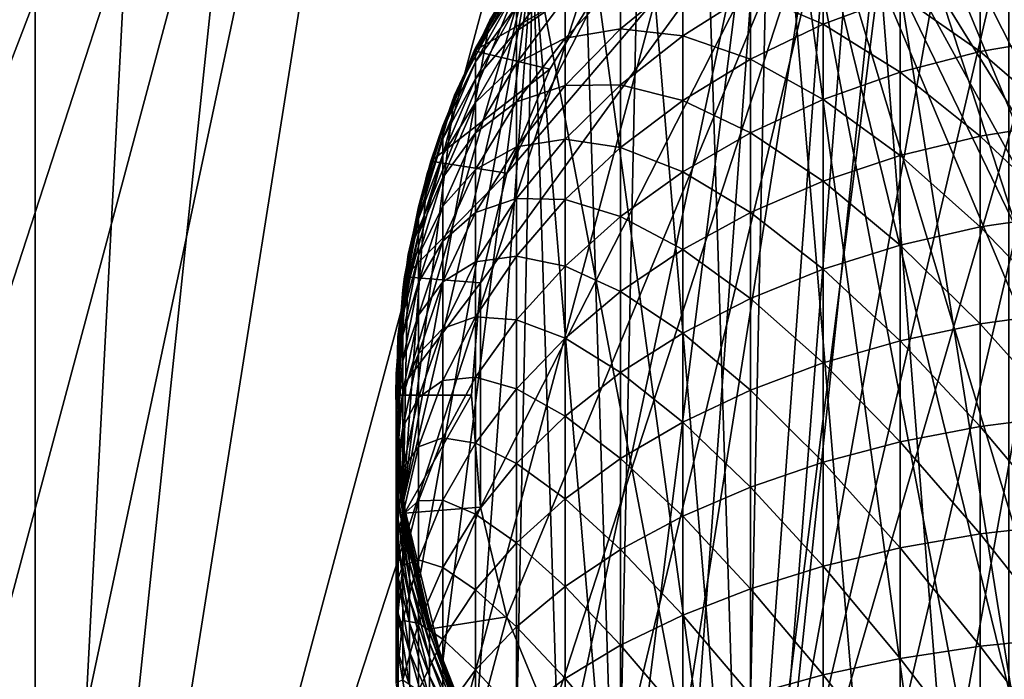
# Model space of a CAD drawing. Extents: x -145 to 245, y -234 to 40.
# Drawn here: x 203 to 217, y -4 to 5 of the extents above; entities that cross this region are included whole.
import ezdxf

# ---------------------------------------------------------------- set-up
doc = ezdxf.new("R2010")
doc.units = 0
doc.header["$MEASUREMENT"] = 0
for name, color, linetype in [('L11', 7, 'Continuous'), ('L12', 7, 'Continuous'), ('L8', 7, 'Continuous')]:
    doc.layers.add(name, color=color, linetype=linetype)

msp = doc.modelspace()

# ---------------------------------------------------------------- linework, layer by layer
at = {"layer": 'L11', "color": 254}
for points in [[(217.3868, 24.86305), (205.3054, -20.22542), (203.2717, -18.57862)], [(217.3868, 24.86305), (203.2717, -18.57862), (214.8022, 24.45369)], [(214.8022, 24.45369, 10), (203.2717, -18.57862, 10), (217.3868, 24.86305, 10)], [(217.3868, 24.86305, 10), (203.2717, -18.57862, 10), (205.3054, -20.22542, 10)], [(207.5, -21.65063), (205.3054, -20.22542), (217.3868, 24.86305)], [(217.3868, 24.86305, 10), (205.3054, -20.22542, 10), (207.5, -21.65063, 10)], [(207.5, -21.65063), (217.3868, 24.86305), (209.8316, -22.83864)], [(209.8316, -22.83864, 10), (217.3868, 24.86305, 10), (207.5, -21.65063, 10)], [(209.8316, -22.83864), (217.3868, 24.86305), (217.3868, -24.86305)], [(212.2746, -23.77641, 10), (217.3868, 24.86305, 10), (209.8316, -22.83864, 10)], [(212.2746, -23.77641, 10), (217.3868, -24.86305, 10), (217.3868, 24.86305, 10)], [(214.8022, 24.45369), (203.2717, -18.57862), (209.8316, 22.83864)], [(214.8022, 24.45369, 10), (209.8316, 22.83864, 10), (203.2717, -18.57862, 10)], [(195.1369, -2.613212), (195.1369, 2.613212), (209.8316, 22.83864)], [(195.1369, -2.613212), (209.8316, 22.83864), (195.5463, -5.197792)], [(197.1614, 10.16842), (209.8316, 22.83864), (195.1369, 2.613212)], [(195.5463, -5.197792), (209.8316, 22.83864), (196.2236, -7.725425)], [(209.8316, 22.83864), (197.1614, -10.16842), (196.2236, -7.725425)], [(209.8316, 22.83864), (198.3494, -12.5), (197.1614, -10.16842)], [(199.7746, -14.69463), (198.3494, -12.5), (209.8316, 22.83864)], [(209.8316, 22.83864), (201.4214, -16.72827), (199.7746, -14.69463)], [(209.8316, 22.83864), (203.2717, -18.57862), (201.4214, -16.72827)], [(203.2717, -18.57862, 10), (209.8316, 22.83864, 10), (207.5, 21.65063, 10)], [(203.2717, -18.57862, 10), (207.5, 21.65063, 10), (205.3054, 20.22542, 10)], [(203.2717, 18.57862, 10), (203.2717, -18.57862, 10), (205.3054, 20.22542, 10)], [(201.4214, 16.72827, 10), (203.2717, -18.57862, 10), (203.2717, 18.57862, 10)], [(201.4214, 16.72827, 10), (198.3494, 12.5, 10), (203.2717, -18.57862, 10)], [(197.1614, 10.16842, 10), (203.2717, -18.57862, 10), (198.3494, 12.5, 10)], [(196.2236, 7.725425, 10), (203.2717, -18.57862, 10), (197.1614, 10.16842, 10)], [(196.2236, 7.725425, 10), (195.1369, 2.613212, 10), (203.2717, -18.57862, 10)], [(195.1369, -2.613212, 10), (203.2717, -18.57862, 10), (195.1369, 2.613212, 10)], [(195.5463, -5.197792, 10), (203.2717, -18.57862, 10), (195.1369, -2.613212, 10)]]:
    msp.add_3dface(points, dxfattribs=at)
at = {"layer": 'L12', "color": 254}
for points in [[(214.5646, -10.1344, 11), (219.64, 11.49436, 11), (213.535, -9.510724, 11)], [(213.535, -9.510724, 11), (219.64, 11.49436, 11), (218.4405, 11.39377, 11)], [(214.5646, -10.1344, 11), (215.6537, -10.64704, 11), (219.64, 11.49436, 11)], [(216.7904, -11.04303, 11), (219.64, 11.49436, 11), (215.6537, -10.64704, 11)], [(217.9623, -11.31803, 11), (219.64, 11.49436, 11), (216.7904, -11.04303, 11)], [(213.535, -9.510724, 11), (218.4405, 11.39377, 11), (217.2581, 11.16834, 11)], [(218.4405, 11.39377, 6), (226.0589, -9.774425, 6), (216.1057, 10.82055, 6)], [(216.1057, 10.82055, 11), (213.535, -9.510724, 11), (217.2581, 11.16834, 11)], [(214.996, 10.35421, 11), (213.535, -9.510724, 11), (216.1057, 10.82055, 11)], [(226.0589, -9.774425, 6), (214.996, 10.35421, 6), (216.1057, 10.82055, 6)], [(214.996, 10.35421, 11), (212.9526, 9.087549, 11), (213.535, -9.510724, 11)], [(213.9411, 9.774425, 6), (214.996, 10.35421, 6), (226.0589, -9.774425, 6)], [(213.9411, 9.774425, 6), (212.5763, -8.782848, 6), (211.6989, -7.958744, 6)], [(212.0413, 8.301108, 6), (213.9411, 9.774425, 6), (211.6989, -7.958744, 6)], [(213.535, -9.510724, 6), (212.5763, -8.782848, 6), (213.9411, 9.774425, 6)], [(215.6537, -10.64704, 6), (213.535, -9.510724, 6), (213.9411, 9.774425, 6)], [(226.0589, -9.774425, 6), (225.004, -10.35421, 6), (213.9411, 9.774425, 6)], [(213.9411, 9.774425, 6), (225.004, -10.35421, 6), (223.8943, -10.82055, 6)], [(213.9411, 9.774425, 6), (223.8943, -10.82055, 6), (222.7419, -11.16834, 6)], [(222.7419, -11.16834, 6), (220.36, -11.49436, 6), (213.9411, 9.774425, 6)], [(213.9411, 9.774425, 6), (220.36, -11.49436, 6), (219.1565, -11.46903, 6)], [(213.9411, 9.774425, 6), (219.1565, -11.46903, 6), (217.9623, -11.31803, 6)], [(215.6537, -10.64704, 6), (213.9411, 9.774425, 6), (216.7904, -11.04303, 6)], [(216.7904, -11.04303, 6), (213.9411, 9.774425, 6), (217.9623, -11.31803, 6)], [(212.9526, 9.087549, 11), (212.0413, 8.301108, 11), (213.535, -9.510724, 11)], [(212.0413, 8.301108, 6), (211.6989, -7.958744, 6), (211.2172, 7.423718, 6)], [(212.0413, 8.301108, 11), (211.2172, 7.423718, 11), (213.535, -9.510724, 11)], [(211.2172, 7.423718, 6), (211.6989, -7.958744, 6), (210.4893, 6.464993, 6)], [(213.535, -9.510724, 11), (211.2172, 7.423718, 11), (210.4893, 6.464993, 11)], [(208.5056, -0.359974, 6), (208.682, 2.037705, 6), (210.4893, 6.464993, 6)], [(208.5056, -0.359974, 6), (210.4893, 6.464993, 6), (208.6062, -1.55949, 6)], [(208.6062, -1.55949, 6), (210.4893, 6.464993, 6), (209.1794, -3.89431, 6)], [(208.8317, -2.741921, 11), (210.4893, 6.464993, 11), (208.6062, -1.55949, 11)], [(208.6062, -1.55949, 11), (210.4893, 6.464993, 11), (209.8656, 5.435436, 11)], [(209.353, 4.346326, 6), (210.4893, 6.464993, 6), (208.682, 2.037705, 6)], [(208.8317, -2.741921, 11), (209.1794, -3.89431, 11), (210.4893, 6.464993, 11)], [(210.4893, 6.464993, 6), (209.6458, -5.004032, 6), (209.1794, -3.89431, 6)], [(210.4893, 6.464993, 11), (209.1794, -3.89431, 11), (209.6458, -5.004032, 11)], [(209.8656, 5.435436, 6), (210.4893, 6.464993, 6), (209.353, 4.346326, 6)], [(210.4893, 6.464993, 6), (210.2256, -6.058929, 6), (209.6458, -5.004032, 6)], [(210.4893, 6.464993, 11), (209.6458, -5.004032, 11), (210.2256, -6.058929, 11)], [(209.8656, 5.435436, 6), (209.8656, 5.435436, 11), (210.4893, 6.464993, 11)], [(209.8656, 5.435436, 6), (210.4893, 6.464993, 11), (210.4893, 6.464993, 6)], [(210.9125, -7.047443, 6), (210.2256, -6.058929, 6), (210.4893, 6.464993, 6)], [(211.6989, -7.958744, 11), (210.4893, 6.464993, 11), (210.2256, -6.058929, 11)], [(210.4893, 6.464993, 6), (211.6989, -7.958744, 6), (210.9125, -7.047443, 6)], [(213.535, -9.510724, 11), (210.4893, 6.464993, 11), (211.6989, -7.958744, 11)], [(208.6062, -1.55949, 11), (209.8656, 5.435436, 11), (209.353, 4.346326, 11)], [(209.353, 4.346326, 6), (209.353, 4.346326, 11), (209.8656, 5.435436, 11)], [(209.353, 4.346326, 6), (209.8656, 5.435436, 11), (209.8656, 5.435436, 6)], [(208.957, 3.209598, 11), (208.6062, -1.55949, 11), (209.353, 4.346326, 11)], [(209.353, 4.346326, 6), (208.682, 2.037705, 6), (208.957, 3.209598, 6)], [(208.957, 3.209598, 6), (208.957, 3.209598, 11), (209.353, 4.346326, 11)], [(208.957, 3.209598, 6), (209.353, 4.346326, 11), (209.353, 4.346326, 6)], [(208.682, 2.037705, 11), (208.6062, -1.55949, 11), (208.957, 3.209598, 11)], [(208.682, 2.037705, 6), (208.682, 2.037705, 11), (208.957, 3.209598, 11)], [(208.682, 2.037705, 6), (208.957, 3.209598, 11), (208.957, 3.209598, 6)], [(208.531, 0.843486, 6), (208.682, 2.037705, 6), (208.5056, -0.359974, 6)], [(208.531, 0.843486, 11), (208.5056, -0.359974, 11), (208.682, 2.037705, 11)], [(208.682, 2.037705, 11), (208.5056, -0.359974, 11), (208.6062, -1.55949, 11)], [(208.531, 0.843486, 6), (208.531, 0.843486, 11), (208.682, 2.037705, 11)], [(208.531, 0.843486, 6), (208.682, 2.037705, 11), (208.682, 2.037705, 6)], [(208.5056, -0.359974, 6), (208.5056, -0.359974, 11), (208.531, 0.843486, 11)], [(208.5056, -0.359974, 6), (208.531, 0.843486, 11), (208.531, 0.843486, 6)], [(208.6062, -1.55949, 6), (208.6062, -1.55949, 11), (208.5056, -0.359974, 11)], [(208.6062, -1.55949, 6), (208.5056, -0.359974, 11), (208.5056, -0.359974, 6)], [(208.8317, -2.741921, 6), (208.8317, -2.741921, 11), (208.6062, -1.55949, 11)], [(208.8317, -2.741921, 6), (208.6062, -1.55949, 11), (208.6062, -1.55949, 6)], [(208.6062, -1.55949, 6), (209.1794, -3.89431, 6), (208.8317, -2.741921, 6)], [(209.1794, -3.89431, 6), (209.1794, -3.89431, 11), (208.8317, -2.741921, 11)], [(209.1794, -3.89431, 6), (208.8317, -2.741921, 11), (208.8317, -2.741921, 6)], [(209.6458, -5.004032, 6), (209.6458, -5.004032, 11), (209.1794, -3.89431, 11)], [(209.6458, -5.004032, 6), (209.1794, -3.89431, 11), (209.1794, -3.89431, 6)]]:
    msp.add_3dface(points, dxfattribs=at)
at = {"layer": 'L8', "color": 254}
for points in [[(224.7215, -9.266468, 8.35), (215.2785, 9.266468, 8.35), (218.3731, 10.27196, 8.35)], [(215.2785, 9.266468, 8.35), (210.109, -3.213777, 8.35), (209.728, -1.626918, 8.35)], [(210.109, 3.213777, 8.35), (215.2785, 9.266468, 8.35), (209.728, 1.626918, 8.35)], [(209.728, 1.626918, 8.35), (215.2785, 9.266468, 8.35), (209.728, -1.626918, 8.35)], [(215.2785, 9.266468, 8.35), (210.7335, -4.721501, 8.35), (210.109, -3.213777, 8.35)], [(210.109, 3.213777, 8.35), (211.5862, 6.112967, 8.35), (215.2785, 9.266468, 8.35)], [(211.5862, -6.112967, 8.35), (210.7335, -4.721501, 8.35), (215.2785, 9.266468, 8.35)], [(213.887, -8.413777, 8.35), (211.5862, -6.112967, 8.35), (215.2785, 9.266468, 8.35)], [(213.887, -8.413777, 8.35), (215.2785, 9.266468, 8.35), (216.7862, -9.890988, 8.35)], [(221.6269, -10.27196, 8.35), (218.3731, -10.27196, 8.35), (215.2785, 9.266468, 8.35)], [(221.6269, -10.27196, 8.35), (215.2785, 9.266468, 8.35), (223.2138, -9.890988, 8.35)], [(223.2138, -9.890988, 8.35), (215.2785, 9.266468, 8.35), (224.7215, -9.266468, 8.35)], [(216.7862, -9.890988, 8.35), (215.2785, 9.266468, 8.35), (218.3731, -10.27196, 8.35)], [(211.5862, 6.112967, 12.35), (209.6389, 4.989663, 12.35), (210.4983, 6.478181, 12.35)], [(209.6389, 4.989663, 12.35), (209.6409, 4.98879, 27.65), (210.4983, 6.478181, 12.35)], [(210.4983, 6.478181, 12.35), (209.6409, 4.98879, 27.65), (209.6579, 5.029034, 27.65)], [(210.4983, 6.478181, 12.35), (209.6579, 5.029034, 27.65), (210.251, 6.099841, 27.65)], [(214.6974, 5.375086, 42.9671), (214.6974, 6.363551, 41.44822), (213.6428, 5.831495, 41.12713)], [(215.8121, 5.789427, 43.25723), (214.6974, 6.363551, 41.44822), (214.6974, 5.375086, 42.9671)], [(218.1708, 5.180254, 45.13682), (218.1708, 6.316322, 43.62616), (216.9743, 6.104362, 43.47774)], [(210.9547, 6.23703, 33.97929), (210.251, 5.632942, 32.22008), (210.251, 5.272028, 33.71066)], [(210.9547, 5.755413, 35.50678), (210.9547, 6.23703, 33.97929), (210.251, 5.272028, 33.71066)], [(210.7335, 4.721501, 12.35), (209.6389, 4.989663, 12.35), (211.5862, 6.112967, 12.35)], [(209.6579, 5.029034, 27.65), (210.251, 6.047803, 29.18276), (210.251, 6.099841, 27.65)], [(209.6579, 5.029034, 27.65), (209.6579, 4.979462, 29.11014), (210.251, 6.047803, 29.18276)], [(210.251, 5.891931, 30.70847), (210.251, 6.047803, 29.18276), (209.6579, 4.979462, 29.11014)], [(210.7335, 4.721501, 8.35), (211.5862, 6.112967, 8.35), (210.109, 3.213777, 8.35)], [(210.7335, 4.721501, 8.35), (210.7335, 4.721501, 12.35), (211.5862, 6.112967, 12.35)], [(210.7335, 4.721501, 8.35), (211.5862, 6.112967, 12.35), (211.5862, 6.112967, 8.35)], [(211.7607, 6.017196, 37.36297), (210.9547, 5.755413, 35.50678), (210.9547, 5.171308, 36.99809)], [(211.7607, 5.306597, 38.86776), (211.7607, 6.017196, 37.36297), (210.9547, 5.171308, 36.99809)], [(212.6602, 6.044958, 39.24759), (211.7607, 6.017196, 37.36297), (211.7607, 5.306597, 38.86776)], [(212.6602, 5.206477, 40.74993), (212.6602, 6.044958, 39.24759), (211.7607, 5.306597, 38.86776)], [(213.6428, 5.831495, 41.12713), (212.6602, 6.044958, 39.24759), (212.6602, 5.206477, 40.74993)], [(216.9743, 4.978848, 44.97437), (216.9743, 6.104362, 43.47774), (215.8121, 5.789427, 43.25723)], [(218.1708, 5.180254, 45.13682), (216.9743, 6.104362, 43.47774), (216.9743, 4.978848, 44.97437)], [(210.251, 5.891931, 30.70847), (209.6579, 4.979462, 29.11014), (209.6579, 4.830976, 30.56355)], [(210.251, 5.632942, 32.22008), (210.251, 5.891931, 30.70847), (209.6579, 4.830976, 30.56355)], [(210.9547, 5.755413, 35.50678), (210.251, 5.272028, 33.71066), (210.251, 4.810852, 35.17332)], [(210.9547, 5.171308, 36.99809), (210.9547, 5.755413, 35.50678), (210.251, 4.810852, 35.17332)], [(213.6428, 4.866033, 42.61066), (213.6428, 5.831495, 41.12713), (212.6602, 5.206477, 40.74993)], [(214.6974, 5.375086, 42.9671), (213.6428, 5.831495, 41.12713), (213.6428, 4.866033, 42.61066)], [(215.8121, 4.679594, 44.733), (215.8121, 5.789427, 43.25723), (214.6974, 5.375086, 42.9671)], [(216.9743, 4.978848, 44.97437), (215.8121, 5.789427, 43.25723), (215.8121, 4.679594, 44.733)], [(210.251, 5.632942, 32.22008), (209.6579, 4.830976, 30.56355), (209.6579, 4.584258, 32.00355)], [(210.251, 5.272028, 33.71066), (210.251, 5.632942, 32.22008), (209.6579, 4.584258, 32.00355)], [(211.7607, 5.306597, 38.86776), (210.9547, 5.171308, 36.99809), (210.9547, 4.487404, 38.44635)], [(211.7607, 4.495577, 40.3209), (211.7607, 5.306597, 38.86776), (210.9547, 4.487404, 38.44635)], [(212.6602, 5.206477, 40.74993), (211.7607, 5.306597, 38.86776), (211.7607, 4.495577, 40.3209)], [(214.6974, 4.285884, 44.41544), (214.6974, 5.375086, 42.9671), (213.6428, 4.866033, 42.61066)], [(215.8121, 4.679594, 44.733), (214.6974, 5.375086, 42.9671), (214.6974, 4.285884, 44.41544)], [(210.251, 5.272028, 33.71066), (209.6579, 4.584258, 32.00355), (209.6579, 4.240444, 33.4235)], [(210.251, 4.810852, 35.17332), (210.251, 5.272028, 33.71066), (209.6579, 4.240444, 33.4235)], [(210.9547, 5.171308, 36.99809), (210.251, 4.810852, 35.17332), (210.251, 4.251537, 36.60134)], [(210.9547, 4.487404, 38.44635), (210.9547, 5.171308, 36.99809), (210.251, 4.251537, 36.60134)], [(212.6602, 4.268036, 42.19193), (212.6602, 5.206477, 40.74993), (211.7607, 4.495577, 40.3209)], [(213.6428, 4.866033, 42.61066), (212.6602, 5.206477, 40.74993), (212.6602, 4.268036, 42.19193)], [(218.1708, 3.944346, 46.56695), (218.1708, 5.180254, 45.13682), (216.9743, 4.978848, 44.97437)], [(209.6409, 4.98879, 27.65), (209.6579, 4.979462, 29.11014), (209.6579, 5.029034, 27.65)], [(210.7335, 4.721501, 12.35), (209.0109, 3.389684, 12.35), (209.6389, 4.989663, 12.35)], [(209.0109, 3.389684, 12.35), (209.1819, 3.901247, 27.65), (209.6389, 4.989663, 12.35)], [(209.6389, 4.989663, 12.35), (209.1819, 3.901247, 27.65), (209.6409, 4.98879, 27.65)], [(209.1819, 3.901247, 27.65), (209.1819, 3.854272, 29.03365), (209.6409, 4.98879, 27.65)], [(209.6409, 4.98879, 27.65), (209.1819, 3.854272, 29.03365), (209.6579, 4.979462, 29.11014)], [(209.6579, 4.830976, 30.56355), (209.6579, 4.979462, 29.11014), (209.1819, 3.854272, 29.03365)], [(213.6428, 3.802178, 44.02529), (213.6428, 4.866033, 42.61066), (212.6602, 4.268036, 42.19193)], [(214.6974, 4.285884, 44.41544), (213.6428, 4.866033, 42.61066), (213.6428, 3.802178, 44.02529)], [(216.9743, 3.754422, 46.39122), (216.9743, 4.978848, 44.97437), (215.8121, 4.679594, 44.733)], [(218.1708, 3.944346, 46.56695), (216.9743, 4.978848, 44.97437), (216.9743, 3.754422, 46.39122)], [(210.109, 3.213777, 12.35), (209.0109, 3.389684, 12.35), (210.7335, 4.721501, 12.35)], [(209.6579, 4.830976, 30.56355), (209.1819, 3.854272, 29.03365), (209.1819, 3.713564, 30.41093)], [(209.6579, 4.584258, 32.00355), (209.6579, 4.830976, 30.56355), (209.1819, 3.713564, 30.41093)], [(210.251, 4.810852, 35.17332), (209.6579, 4.240444, 33.4235), (209.6579, 3.80112, 34.81686)], [(210.251, 4.251537, 36.60134), (210.251, 4.810852, 35.17332), (209.6579, 3.80112, 34.81686)], [(210.109, 3.213777, 8.35), (210.109, 3.213777, 12.35), (210.7335, 4.721501, 12.35)], [(210.109, 3.213777, 8.35), (210.7335, 4.721501, 12.35), (210.7335, 4.721501, 8.35)], [(209.6579, 4.584258, 32.00355), (209.1819, 3.713564, 30.41093), (209.1819, 3.47977, 31.77549)], [(209.6579, 4.240444, 33.4235), (209.6579, 4.584258, 32.00355), (209.1819, 3.47977, 31.77549)], [(215.8121, 3.472227, 46.1301), (215.8121, 4.679594, 44.733), (214.6974, 4.285884, 44.41544)], [(216.9743, 3.754422, 46.39122), (215.8121, 4.679594, 44.733), (215.8121, 3.472227, 46.1301)], [(210.9547, 4.487404, 38.44635), (210.251, 4.251537, 36.60134), (210.251, 3.59666, 37.98813)], [(210.9547, 3.706852, 39.8449), (210.9547, 4.487404, 38.44635), (210.251, 3.59666, 37.98813)], [(211.7607, 4.495577, 40.3209), (210.9547, 4.487404, 38.44635), (210.9547, 3.706852, 39.8449)], [(211.7607, 3.587871, 41.71568), (211.7607, 4.495577, 40.3209), (210.9547, 3.706852, 39.8449)], [(212.6602, 4.268036, 42.19193), (211.7607, 4.495577, 40.3209), (211.7607, 3.587871, 41.71568)], [(214.6974, 3.100961, 45.78657), (214.6974, 4.285884, 44.41544), (213.6428, 3.802178, 44.02529)], [(215.8121, 3.472227, 46.1301), (214.6974, 4.285884, 44.41544), (214.6974, 3.100961, 45.78657)], [(209.6579, 4.240444, 33.4235), (209.1819, 3.47977, 31.77549), (209.1819, 3.153967, 33.12106)], [(209.6579, 3.80112, 34.81686), (209.6579, 4.240444, 33.4235), (209.1819, 3.153967, 33.12106)], [(210.251, 4.251537, 36.60134), (209.6579, 3.80112, 34.81686), (209.6579, 3.268306, 36.17721)], [(210.251, 3.59666, 37.98813), (210.251, 4.251537, 36.60134), (209.6579, 3.268306, 36.17721)], [(212.6602, 3.233956, 43.56698), (212.6602, 4.268036, 42.19193), (211.7607, 3.587871, 41.71568)], [(213.6428, 3.802178, 44.02529), (212.6602, 4.268036, 42.19193), (212.6602, 3.233956, 43.56698)], [(209.0263, 3.385046, 27.65), (208.8286, 2.684981, 28.95416), (209.1819, 3.854272, 29.03365)], [(209.1819, 3.713564, 30.41093), (209.1819, 3.854272, 29.03365), (208.8286, 2.684981, 28.95416)], [(209.0109, 3.389684, 12.35), (209.0263, 3.385046, 27.65), (209.1819, 3.901247, 27.65)], [(209.0263, 3.385046, 27.65), (209.1819, 3.854272, 29.03365), (209.1819, 3.901247, 27.65)], [(218.1708, 2.61429, 47.90996), (218.1708, 3.944346, 46.56695), (216.9743, 3.754422, 46.39122)], [(209.1819, 3.713564, 30.41093), (208.8286, 2.684981, 28.95416), (208.8286, 2.552356, 30.25232)], [(209.1819, 3.47977, 31.77549), (209.1819, 3.713564, 30.41093), (208.8286, 2.552356, 30.25232)], [(209.6579, 3.80112, 34.81686), (209.1819, 3.153967, 33.12106), (209.1819, 2.737656, 34.44143)], [(209.6579, 3.268306, 36.17721), (209.6579, 3.80112, 34.81686), (209.1819, 2.737656, 34.44143)], [(213.6428, 2.644829, 45.36452), (213.6428, 3.802178, 44.02529), (212.6602, 3.233956, 43.56698)], [(214.6974, 3.100961, 45.78657), (213.6428, 3.802178, 44.02529), (213.6428, 2.644829, 45.36452)], [(216.9743, 2.436722, 47.72175), (216.9743, 3.754422, 46.39122), (215.8121, 3.472227, 46.1301)], [(218.1708, 2.61429, 47.90996), (216.9743, 3.754422, 46.39122), (216.9743, 2.436722, 47.72175)], [(210.251, 3.59666, 37.98813), (209.6579, 3.268306, 36.17721), (209.6579, 2.644457, 37.4983)], [(210.251, 2.849235, 39.32732), (210.251, 3.59666, 37.98813), (209.6579, 2.644457, 37.4983)], [(210.9547, 3.706852, 39.8449), (210.251, 3.59666, 37.98813), (210.251, 2.849235, 39.32732)], [(210.9547, 2.833244, 41.18728), (210.9547, 3.706852, 39.8449), (210.251, 2.849235, 39.32732)], [(211.7607, 3.587871, 41.71568), (210.9547, 3.706852, 39.8449), (210.9547, 2.833244, 41.18728)], [(211.7607, 2.587658, 43.04569), (211.7607, 3.587871, 41.71568), (210.9547, 2.833244, 41.18728)], [(212.6602, 3.233956, 43.56698), (211.7607, 3.587871, 41.71568), (211.7607, 2.587658, 43.04569)], [(209.1819, 3.47977, 31.77549), (208.8286, 2.552356, 30.25232), (208.8286, 2.331993, 31.53849)], [(209.1819, 3.153967, 33.12106), (209.1819, 3.47977, 31.77549), (208.8286, 2.331993, 31.53849)], [(215.8121, 2.172886, 47.4421), (215.8121, 3.472227, 46.1301), (214.6974, 3.100961, 45.78657)], [(216.9743, 2.436722, 47.72175), (215.8121, 3.472227, 46.1301), (215.8121, 2.172886, 47.4421)], [(210.109, 3.213777, 12.35), (208.6284, 1.713986, 12.35), (209.0109, 3.389684, 12.35)], [(208.6284, 1.713986, 12.35), (208.8286, 2.729257, 27.65), (209.0109, 3.389684, 12.35)], [(209.0109, 3.389684, 12.35), (208.8286, 2.729257, 27.65), (209.0263, 3.385046, 27.65)], [(208.8286, 2.729257, 27.65), (208.8286, 2.684981, 28.95416), (209.0263, 3.385046, 27.65)], [(209.728, 1.626918, 12.35), (208.6284, 1.713986, 12.35), (210.109, 3.213777, 12.35)], [(209.1819, 3.153967, 33.12106), (208.8286, 2.331993, 31.53849), (208.8286, 2.024906, 32.80676)], [(209.1819, 2.737656, 34.44143), (209.1819, 3.153967, 33.12106), (208.8286, 2.024906, 32.80676)], [(209.6579, 3.268306, 36.17721), (209.1819, 2.737656, 34.44143), (209.1819, 2.232754, 35.73052)], [(209.6579, 2.644457, 37.4983), (209.6579, 3.268306, 36.17721), (209.1819, 2.232754, 35.73052)], [(209.728, 1.626918, 8.35), (209.728, 1.626918, 12.35), (210.109, 3.213777, 12.35)], [(209.728, 1.626918, 8.35), (210.109, 3.213777, 12.35), (210.109, 3.213777, 8.35)], [(212.6602, 2.109, 44.86872), (212.6602, 3.233956, 43.56698), (211.7607, 2.587658, 43.04569)], [(213.6428, 2.644829, 45.36452), (212.6602, 3.233956, 43.56698), (212.6602, 2.109, 44.86872)], [(214.6974, 1.825773, 47.07418), (214.6974, 3.100961, 45.78657), (213.6428, 2.644829, 45.36452)], [(215.8121, 2.172886, 47.4421), (214.6974, 3.100961, 45.78657), (214.6974, 1.825773, 47.07418)], [(208.6284, 1.713986, 12.35), (208.6368, 1.712406, 27.65), (208.8286, 2.729257, 27.65)], [(208.6368, 1.712406, 27.65), (208.8286, 2.684981, 28.95416), (208.8286, 2.729257, 27.65)], [(209.1819, 2.737656, 34.44143), (208.8286, 2.024906, 32.80676), (208.8286, 1.632511, 34.05128)], [(209.1819, 2.232754, 35.73052), (209.1819, 2.737656, 34.44143), (208.8286, 1.632511, 34.05128)], [(210.251, 2.849235, 39.32732), (209.6579, 2.644457, 37.4983), (209.6579, 1.932446, 38.77404)], [(210.251, 2.012705, 40.61273), (210.251, 2.849235, 39.32732), (209.6579, 1.932446, 38.77404)], [(210.9547, 2.833244, 41.18728), (210.251, 2.849235, 39.32732), (210.251, 2.012705, 40.61273)], [(210.9547, 1.870605, 42.46733), (210.9547, 2.833244, 41.18728), (210.251, 2.012705, 40.61273)], [(211.7607, 2.587658, 43.04569), (210.9547, 2.833244, 41.18728), (210.9547, 1.870605, 42.46733)], [(208.6368, 1.712406, 27.65), (208.6017, 1.484837, 28.87258), (208.8286, 2.684981, 28.95416)], [(208.8286, 2.552356, 30.25232), (208.8286, 2.684981, 28.95416), (208.6017, 1.484837, 28.87258)], [(209.6579, 2.644457, 37.4983), (209.1819, 2.232754, 35.73052), (209.1819, 1.641585, 36.98241)], [(209.6579, 1.932446, 38.77404), (209.6579, 2.644457, 37.4983), (209.1819, 1.641585, 36.98241)], [(211.7607, 1.499544, 44.3048), (211.7607, 2.587658, 43.04569), (210.9547, 1.870605, 42.46733)], [(212.6602, 2.109, 44.86872), (211.7607, 2.587658, 43.04569), (211.7607, 1.499544, 44.3048)], [(213.6428, 1.399316, 46.62217), (213.6428, 2.644829, 45.36452), (212.6602, 2.109, 44.86872)], [(214.6974, 1.825773, 47.07418), (213.6428, 2.644829, 45.36452), (213.6428, 1.399316, 46.62217)], [(218.1708, 1.196211, 49.15968), (218.1708, 2.61429, 47.90996), (216.9743, 2.436722, 47.72175)], [(208.8286, 2.552356, 30.25232), (208.6017, 1.484837, 28.87258), (208.6017, 1.360508, 30.08953)], [(208.8286, 2.331993, 31.53849), (208.8286, 2.552356, 30.25232), (208.6017, 1.360508, 30.08953)], [(216.9743, 1.031816, 48.95986), (216.9743, 2.436722, 47.72175), (215.8121, 2.172886, 47.4421)], [(218.1708, 1.196211, 49.15968), (216.9743, 2.436722, 47.72175), (216.9743, 1.031816, 48.95986)], [(208.8286, 2.331993, 31.53849), (208.6017, 1.360508, 30.08953), (208.6017, 1.153931, 31.29524)], [(208.8286, 2.024906, 32.80676), (208.8286, 2.331993, 31.53849), (208.6017, 1.153931, 31.29524)], [(209.1819, 2.232754, 35.73052), (208.8286, 1.632511, 34.05128), (208.8286, 1.156614, 35.26632)], [(209.1819, 1.641585, 36.98241), (209.1819, 2.232754, 35.73052), (208.8286, 1.156614, 35.26632)], [(215.8121, 0.787555, 48.66296), (215.8121, 2.172886, 47.4421), (214.6974, 1.825773, 47.07418)], [(216.9743, 1.031816, 48.95986), (215.8121, 2.172886, 47.4421), (215.8121, 0.787555, 48.66296)], [(208.8286, 2.024906, 32.80676), (208.6017, 1.153931, 31.29524), (208.6017, 0.866054, 32.48417)], [(208.8286, 1.632511, 34.05128), (208.8286, 2.024906, 32.80676), (208.6017, 0.866054, 32.48417)], [(210.251, 2.012705, 40.61273), (209.6579, 1.932446, 38.77404), (209.6579, 1.135552, 39.99855)], [(210.251, 1.090923, 41.83845), (210.251, 2.012705, 40.61273), (209.6579, 1.135552, 39.99855)], [(210.9547, 1.870605, 42.46733), (210.251, 2.012705, 40.61273), (210.251, 1.090923, 41.83845)], [(212.6602, 0.898347, 46.09117), (212.6602, 2.109, 44.86872), (211.7607, 1.499544, 44.3048)], [(213.6428, 1.399316, 46.62217), (212.6602, 2.109, 44.86872), (212.6602, 0.898347, 46.09117)], [(209.6579, 1.932446, 38.77404), (209.1819, 1.641585, 36.98241), (209.1819, 0.966872, 38.19131)], [(209.6579, 1.135552, 39.99855), (209.6579, 1.932446, 38.77404), (209.1819, 0.966872, 38.19131)], [(210.9547, 0.823368, 43.67914), (210.9547, 1.870605, 42.46733), (210.251, 1.090923, 41.83845)], [(211.7607, 1.499544, 44.3048), (210.9547, 1.870605, 42.46733), (210.9547, 0.823368, 43.67914)], [(209.728, 1.626918, 12.35), (208.5, 0, 12.35), (208.6284, 1.713986, 12.35)], [(208.5, 0, 12.35), (208.6017, 1.526344, 27.65), (208.6284, 1.713986, 12.35)], [(208.6284, 1.713986, 12.35), (208.6017, 1.526344, 27.65), (208.6368, 1.712406, 27.65)], [(214.6974, 0.466194, 48.27235), (214.6974, 1.825773, 47.07418), (213.6428, 1.399316, 46.62217)], [(215.8121, 0.787555, 48.66296), (214.6974, 1.825773, 47.07418), (214.6974, 0.466194, 48.27235)], [(209.6, 0, 12.35), (208.5, 0, 12.35), (209.728, 1.626918, 12.35)], [(208.6017, 1.526344, 27.65), (208.6017, 1.484837, 28.87258), (208.6368, 1.712406, 27.65)], [(208.8286, 1.632511, 34.05128), (208.6017, 0.866054, 32.48417), (208.6017, 0.498206, 33.65084)], [(208.8286, 1.156614, 35.26632), (208.8286, 1.632511, 34.05128), (208.6017, 0.498206, 33.65084)], [(209.1819, 1.641585, 36.98241), (208.8286, 1.156614, 35.26632), (208.8286, 0.599406, 36.44628)], [(209.1819, 0.966872, 38.19131), (209.1819, 1.641585, 36.98241), (208.8286, 0.599406, 36.44628)], [(209.6, 0, 8.35), (209.6, 0, 12.35), (209.728, 1.626918, 12.35)], [(209.6, 0, 8.35), (209.728, 1.626918, 12.35), (209.728, 1.626918, 8.35)], [(209.728, 1.626918, 8.35), (209.728, -1.626918, 8.35), (209.6, 0, 8.35)], [(208.5, 0, 12.35), (208.5041, 0.306136, 27.65), (208.6017, 1.526344, 27.65)], [(208.5041, 0.306136, 27.65), (208.6017, 1.484837, 28.87258), (208.6017, 1.526344, 27.65)], [(208.5041, 0.306136, 27.65), (208.5041, 0.267439, 28.78982), (208.6017, 1.484837, 28.87258)], [(208.6017, 1.360508, 30.08953), (208.6017, 1.484837, 28.87258), (208.5041, 0.267439, 28.78982)], [(211.7607, 0.328541, 45.48721), (211.7607, 1.499544, 44.3048), (210.9547, 0.823368, 43.67914)], [(212.6602, 0.898347, 46.09117), (211.7607, 1.499544, 44.3048), (211.7607, 0.328541, 45.48721)], [(208.6017, 1.360508, 30.08953), (208.5041, 0.267439, 28.78982), (208.5041, 0.151526, 29.9244)], [(208.6017, 1.153931, 31.29524), (208.6017, 1.360508, 30.08953), (208.5041, 0.151526, 29.9244)], [(213.6428, 0.071375, 47.79245), (213.6428, 1.399316, 46.62217), (212.6602, 0.898347, 46.09117)], [(214.6974, 0.466194, 48.27235), (213.6428, 1.399316, 46.62217), (213.6428, 0.071375, 47.79245)], [(208.6017, 1.153931, 31.29524), (208.5041, 0.151526, 29.9244), (208.5041, -0.041068, 31.0485)], [(208.6017, 0.866054, 32.48417), (208.6017, 1.153931, 31.29524), (208.5041, -0.041068, 31.0485)], [(208.8286, 1.156614, 35.26632), (208.6017, 0.498206, 33.65084), (208.6017, 0.052079, 34.78987)], [(208.8286, 0.599406, 36.44628), (208.8286, 1.156614, 35.26632), (208.6017, 0.052079, 34.78987)], [(218.1708, -0.303361, 50.31034), (218.1708, 1.196211, 49.15968), (216.9743, 1.031816, 48.95986)], [(209.6579, 1.135552, 39.99855), (209.1819, 0.966872, 38.19131), (209.1819, 0.211723, 39.35168)], [(209.6579, 0.257445, 41.16619), (209.6579, 1.135552, 39.99855), (209.1819, 0.211723, 39.35168)], [(210.251, 1.090923, 41.83845), (209.6579, 1.135552, 39.99855), (209.6579, 0.257445, 41.16619)], [(210.251, 0.088132, 42.99883), (210.251, 1.090923, 41.83845), (209.6579, 0.257445, 41.16619)], [(210.9547, 0.823368, 43.67914), (210.251, 1.090923, 41.83845), (210.251, 0.088132, 42.99883)], [(216.9743, -0.453825, 50.09983), (216.9743, 1.031816, 48.95986), (215.8121, 0.787555, 48.66296)], [(218.1708, -0.303361, 50.31034), (216.9743, 1.031816, 48.95986), (216.9743, -0.453825, 50.09983)], [(208.6017, 0.866054, 32.48417), (208.5041, -0.041068, 31.0485), (208.5041, -0.309458, 32.15694)], [(208.6017, 0.498206, 33.65084), (208.6017, 0.866054, 32.48417), (208.5041, -0.309458, 32.15694)], [(209.1819, 0.966872, 38.19131), (208.8286, 0.599406, 36.44628), (208.8286, -0.036547, 37.58574)], [(209.1819, 0.211723, 39.35168), (209.1819, 0.966872, 38.19131), (208.8286, -0.036547, 37.58574)], [(212.6602, -0.392428, 47.2287), (212.6602, 0.898347, 46.09117), (211.7607, 0.328541, 45.48721)], [(213.6428, 0.071375, 47.79245), (212.6602, 0.898347, 46.09117), (212.6602, -0.392428, 47.2287)], [(210.9547, -0.303645, 44.81713), (210.9547, 0.823368, 43.67914), (210.251, 0.088132, 42.99883)], [(211.7607, 0.328541, 45.48721), (210.9547, 0.823368, 43.67914), (210.9547, -0.303645, 44.81713)], [(215.8121, -0.677388, 49.78705), (215.8121, 0.787555, 48.66296), (214.6974, 0.466194, 48.27235)], [(216.9743, -0.453825, 50.09983), (215.8121, 0.787555, 48.66296), (215.8121, -0.677388, 49.78705)], [(208.8286, 0.599406, 36.44628), (208.6017, 0.052079, 34.78987), (208.6017, -0.470272, 35.89602)], [(208.8286, -0.036547, 37.58574), (208.8286, 0.599406, 36.44628), (208.6017, -0.470272, 35.89602)], [(208.6017, 0.498206, 33.65084), (208.5041, -0.309458, 32.15694), (208.5041, -0.652407, 33.24464)], [(208.6017, 0.052079, 34.78987), (208.6017, 0.498206, 33.65084), (208.5041, -0.652407, 33.24464)], [(214.6974, -0.971517, 49.37554), (214.6974, 0.466194, 48.27235), (213.6428, 0.071375, 47.79245)], [(215.8121, -0.677388, 49.78705), (214.6974, 0.466194, 48.27235), (214.6974, -0.971517, 49.37554)], [(208.5122, 0.000325, 27.65), (208.5041, 0.306136, 27.65), (208.5, 0, 12.35)], [(208.5122, 0.000325, 27.65), (208.5041, 0.267439, 28.78982), (208.5041, 0.306136, 27.65)], [(211.7607, -0.91996, 46.58748), (211.7607, 0.328541, 45.48721), (210.9547, -0.303645, 44.81713)], [(212.6602, -0.392428, 47.2287), (211.7607, 0.328541, 45.48721), (211.7607, -0.91996, 46.58748)], [(208.5122, 0.000325, 27.65), (208.5367, -0.95342, 28.70683), (208.5041, 0.267439, 28.78982)], [(208.5041, 0.151526, 29.9244), (208.5041, 0.267439, 28.78982), (208.5367, -0.95342, 28.70683)], [(208.5041, 0.151526, 29.9244), (208.5367, -0.95342, 28.70683), (208.5367, -1.060893, 29.75879)], [(208.5041, -0.041068, 31.0485), (208.5041, 0.151526, 29.9244), (208.5367, -1.060893, 29.75879)], [(209.1819, 0.211723, 39.35168), (208.8286, -0.036547, 37.58574), (208.8286, -0.748315, 38.67945)], [(209.1819, -0.620385, 40.45815), (209.1819, 0.211723, 39.35168), (208.8286, -0.748315, 38.67945)], [(209.6579, 0.257445, 41.16619), (209.1819, 0.211723, 39.35168), (209.1819, -0.620385, 40.45815)], [(209.6579, -0.697833, 42.27159), (209.6579, 0.257445, 41.16619), (209.1819, -0.620385, 40.45815)], [(210.251, 0.088132, 42.99883), (209.6579, 0.257445, 41.16619), (209.6579, -0.697833, 42.27159)], [(208.5122, 0.000325, 27.65), (208.5, 0, 12.35), (208.5367, -0.91754, 27.65)], [(209.6, 0, 12.35), (208.6284, -1.713986, 12.35), (208.5, 0, 12.35)], [(208.5367, -0.91754, 27.65), (208.5, 0, 12.35), (208.6284, -1.713986, 12.35)], [(208.6017, 0.052079, 34.78987), (208.5041, -0.652407, 33.24464), (208.5041, -1.068335, 34.30657)], [(208.6017, -0.470272, 35.89602), (208.6017, 0.052079, 34.78987), (208.5041, -1.068335, 34.30657)], [(208.5367, -0.91754, 27.65), (208.5367, -0.95342, 28.70683), (208.5122, 0.000325, 27.65)], [(209.728, -1.626918, 12.35), (208.6284, -1.713986, 12.35), (209.6, 0, 12.35)], [(209.728, -1.626918, 8.35), (209.728, -1.626918, 12.35), (209.6, 0, 12.35)], [(209.728, -1.626918, 8.35), (209.6, 0, 12.35), (209.6, 0, 8.35)], [(210.251, -0.991049, 44.08853), (210.251, 0.088132, 42.99883), (209.6579, -0.697833, 42.27159)], [(210.9547, -0.303645, 44.81713), (210.251, 0.088132, 42.99883), (210.251, -0.991049, 44.08853)], [(213.6428, -1.332878, 48.86997), (213.6428, 0.071375, 47.79245), (212.6602, -0.392428, 47.2287)], [(214.6974, -0.971517, 49.37554), (213.6428, 0.071375, 47.79245), (213.6428, -1.332878, 48.86997)], [(208.5041, -0.041068, 31.0485), (208.5367, -1.060893, 29.75879), (208.5367, -1.239464, 30.80105)], [(208.5041, -0.309458, 32.15694), (208.5041, -0.041068, 31.0485), (208.5367, -1.239464, 30.80105)], [(208.8286, -0.036547, 37.58574), (208.6017, -0.470272, 35.89602), (208.6017, -1.066441, 36.9642)], [(208.8286, -0.748315, 38.67945), (208.8286, -0.036547, 37.58574), (208.6017, -1.066441, 36.9642)], [(208.5041, -0.309458, 32.15694), (208.5367, -1.239464, 30.80105), (208.5367, -1.488312, 31.82879)], [(208.5041, -0.652407, 33.24464), (208.5041, -0.309458, 32.15694), (208.5367, -1.488312, 31.82879)], [(210.9547, -1.505244, 45.87607), (210.9547, -0.303645, 44.81713), (210.251, -0.991049, 44.08853)], [(211.7607, -0.91996, 46.58748), (210.9547, -0.303645, 44.81713), (210.9547, -1.505244, 45.87607)], [(212.6602, -1.757379, 48.27606), (212.6602, -0.392428, 47.2287), (211.7607, -0.91996, 46.58748)], [(213.6428, -1.332878, 48.86997), (212.6602, -0.392428, 47.2287), (212.6602, -1.757379, 48.27606)], [(218.1708, -1.87752, 51.35665), (218.1708, -0.303361, 50.31034), (216.9743, -0.453825, 50.09983)], [(208.6017, -0.470272, 35.89602), (208.5041, -1.068335, 34.30657), (208.5041, -1.555328, 35.33785)], [(208.6017, -1.066441, 36.9642), (208.6017, -0.470272, 35.89602), (208.5041, -1.555328, 35.33785)], [(216.9743, -2.01336, 51.13642), (216.9743, -0.453825, 50.09983), (215.8121, -0.677388, 49.78705)], [(218.1708, -1.87752, 51.35665), (216.9743, -0.453825, 50.09983), (216.9743, -2.01336, 51.13642)], [(208.5041, -0.652407, 33.24464), (208.5367, -1.488312, 31.82879), (208.5367, -1.80629, 32.83729)], [(208.5041, -1.068335, 34.30657), (208.5041, -0.652407, 33.24464), (208.5367, -1.80629, 32.83729)], [(209.1819, -0.620385, 40.45815), (208.8286, -0.748315, 38.67945), (208.8286, -1.532621, 39.72236)], [(209.1819, -1.525621, 41.50564), (209.1819, -0.620385, 40.45815), (208.8286, -1.532621, 39.72236)], [(209.6579, -0.697833, 42.27159), (209.1819, -0.620385, 40.45815), (209.1819, -1.525621, 41.50564)], [(209.6579, -1.72588, 43.30965), (209.6579, -0.697833, 42.27159), (209.1819, -1.525621, 41.50564)], [(210.251, -0.991049, 44.08853), (209.6579, -0.697833, 42.27159), (209.6579, -1.72588, 43.30965)], [(215.8121, -2.215195, 50.8092), (215.8121, -0.677388, 49.78705), (214.6974, -0.971517, 49.37554)], [(216.9743, -2.01336, 51.13642), (215.8121, -0.677388, 49.78705), (215.8121, -2.215195, 50.8092)], [(208.8286, -0.748315, 38.67945), (208.6017, -1.066441, 36.9642), (208.6017, -1.733684, 37.98949)], [(208.8286, -1.532621, 39.72236), (208.8286, -0.748315, 38.67945), (208.6017, -1.733684, 37.98949)], [(208.5367, -0.91754, 27.65), (208.6284, -1.713986, 12.35), (208.643, -1.71203, 27.65)], [(208.643, -1.71203, 27.65), (208.5367, -0.95342, 28.70683), (208.5367, -0.91754, 27.65)], [(208.643, -1.71203, 27.65), (208.6991, -2.163906, 28.62454), (208.5367, -0.95342, 28.70683)], [(208.5367, -1.060893, 29.75879), (208.5367, -0.95342, 28.70683), (208.6991, -2.163906, 28.62454)], [(210.251, -2.141649, 45.10252), (210.251, -0.991049, 44.08853), (209.6579, -1.72588, 43.30965)], [(210.9547, -1.505244, 45.87607), (210.251, -0.991049, 44.08853), (210.251, -2.141649, 45.10252)], [(211.7607, -2.240208, 47.60054), (211.7607, -0.91996, 46.58748), (210.9547, -1.505244, 45.87607)], [(212.6602, -1.757379, 48.27606), (211.7607, -0.91996, 46.58748), (211.7607, -2.240208, 47.60054)], [(214.6974, -2.480737, 50.37869), (214.6974, -0.971517, 49.37554), (213.6428, -1.332878, 48.86997)], [(215.8121, -2.215195, 50.8092), (214.6974, -0.971517, 49.37554), (214.6974, -2.480737, 50.37869)], [(208.6017, -1.066441, 36.9642), (208.5041, -1.555328, 35.33785), (208.5041, -2.111143, 36.33372)], [(208.6017, -1.733684, 37.98949), (208.6017, -1.066441, 36.9642), (208.5041, -2.111143, 36.33372)], [(208.5041, -1.068335, 34.30657), (208.5367, -1.80629, 32.83729), (208.5367, -2.191935, 33.8219)], [(208.5041, -1.555328, 35.33785), (208.5041, -1.068335, 34.30657), (208.5367, -2.191935, 33.8219)], [(208.5367, -1.060893, 29.75879), (208.6991, -2.163906, 28.62454), (208.6991, -2.263011, 29.5946)], [(208.5367, -1.239464, 30.80105), (208.5367, -1.060893, 29.75879), (208.6991, -2.263011, 29.5946)], [(208.5367, -1.239464, 30.80105), (208.6991, -2.263011, 29.5946), (208.6991, -2.427679, 30.5557)], [(208.5367, -1.488312, 31.82879), (208.5367, -1.239464, 30.80105), (208.6991, -2.427679, 30.5557)], [(213.6428, -2.806978, 49.84977), (213.6428, -1.332878, 48.86997), (212.6602, -1.757379, 48.27606)], [(214.6974, -2.480737, 50.37869), (213.6428, -1.332878, 48.86997), (213.6428, -2.806978, 49.84977)], [(208.5041, -1.555328, 35.33785), (208.5367, -2.191935, 33.8219), (208.5367, -2.643469, 34.77808)], [(208.5041, -2.111143, 36.33372), (208.5041, -1.555328, 35.33785), (208.5367, -2.643469, 34.77808)], [(208.5367, -1.488312, 31.82879), (208.6991, -2.427679, 30.5557), (208.6991, -2.657151, 31.50342)], [(208.5367, -1.80629, 32.83729), (208.5367, -1.488312, 31.82879), (208.6991, -2.657151, 31.50342)], [(208.8286, -1.532621, 39.72236), (208.6017, -1.733684, 37.98949), (208.6017, -2.468927, 38.96715)], [(208.8286, -2.385854, 40.70968), (208.8286, -1.532621, 39.72236), (208.6017, -2.468927, 38.96715)], [(209.1819, -1.525621, 41.50564), (208.8286, -1.532621, 39.72236), (208.8286, -2.385854, 40.70968)], [(209.1819, -2.499815, 42.48933), (209.1819, -1.525621, 41.50564), (208.8286, -2.385854, 40.70968)], [(209.6579, -1.72588, 43.30965), (209.1819, -1.525621, 41.50564), (209.1819, -2.499815, 42.48933)], [(210.9547, -2.775896, 46.85108), (210.9547, -1.505244, 45.87607), (210.251, -2.141649, 45.10252)], [(211.7607, -2.240208, 47.60054), (210.9547, -1.505244, 45.87607), (210.9547, -2.775896, 46.85108)], [(209.728, -1.626918, 12.35), (209.0109, -3.389684, 12.35), (208.6284, -1.713986, 12.35)], [(208.643, -1.71203, 27.65), (208.6284, -1.713986, 12.35), (208.6991, -2.13082, 27.65)], [(208.6991, -2.13082, 27.65), (208.6991, -2.163906, 28.62454), (208.643, -1.71203, 27.65)], [(210.109, -3.213777, 12.35), (209.0109, -3.389684, 12.35), (209.728, -1.626918, 12.35)], [(210.109, -3.213777, 8.35), (210.109, -3.213777, 12.35), (209.728, -1.626918, 12.35)], [(210.109, -3.213777, 8.35), (209.728, -1.626918, 12.35), (209.728, -1.626918, 8.35)], [(208.6017, -1.733684, 37.98949), (208.5041, -2.111143, 36.33372), (208.5041, -2.733219, 37.2896)], [(208.6017, -2.468927, 38.96715), (208.6017, -1.733684, 37.98949), (208.5041, -2.733219, 37.2896)], [(208.5367, -1.80629, 32.83729), (208.6991, -2.657151, 31.50342), (208.6991, -2.950371, 32.43339)], [(208.5367, -2.191935, 33.8219), (208.5367, -1.80629, 32.83729), (208.6991, -2.950371, 32.43339)], [(209.0109, -3.389684, 12.35), (209.0143, -3.388447, 27.65), (208.6284, -1.713986, 12.35)], [(208.6284, -1.713986, 12.35), (209.0143, -3.388447, 27.65), (208.9897, -3.319957, 27.65)], [(208.6284, -1.713986, 12.35), (208.9897, -3.319957, 27.65), (208.6991, -2.13082, 27.65)], [(209.6579, -2.821964, 44.2756), (209.6579, -1.72588, 43.30965), (209.1819, -2.499815, 42.48933)], [(210.251, -2.141649, 45.10252), (209.6579, -1.72588, 43.30965), (209.6579, -2.821964, 44.2756)], [(212.6602, -3.190221, 49.22844), (212.6602, -1.757379, 48.27606), (211.7607, -2.240208, 47.60054)], [(213.6428, -2.806978, 49.84977), (212.6602, -1.757379, 48.27606), (212.6602, -3.190221, 49.22844)], [(218.1708, -3.519017, 52.29379), (218.1708, -1.87752, 51.35665), (216.9743, -2.01336, 51.13642)], [(208.5041, -2.111143, 36.33372), (208.5367, -2.643469, 34.77808), (208.5367, -3.158814, 35.70145)], [(208.5041, -2.733219, 37.2896), (208.5041, -2.111143, 36.33372), (208.5367, -3.158814, 35.70145)], [(208.9897, -3.319957, 27.65), (208.6991, -2.163906, 28.62454), (208.6991, -2.13082, 27.65)], [(216.9743, -3.639608, 52.06485), (216.9743, -2.01336, 51.13642), (215.8121, -2.215195, 50.8092)], [(218.1708, -3.519017, 52.29379), (216.9743, -2.01336, 51.13642), (216.9743, -3.639608, 52.06485)], [(208.5367, -2.191935, 33.8219), (208.6991, -2.950371, 32.43339), (208.6991, -3.305988, 33.34134)], [(208.5367, -2.643469, 34.77808), (208.5367, -2.191935, 33.8219), (208.6991, -3.305988, 33.34134)], [(208.9897, -3.319957, 27.65), (208.9897, -3.350305, 28.5439), (208.6991, -2.163906, 28.62454)], [(208.6991, -2.263011, 29.5946), (208.6991, -2.163906, 28.62454), (208.9897, -3.350305, 28.5439)], [(208.6991, -2.263011, 29.5946), (208.9897, -3.350305, 28.5439), (208.9897, -3.441209, 29.43367)], [(208.6991, -2.427679, 30.5557), (208.6991, -2.263011, 29.5946), (208.9897, -3.441209, 29.43367)], [(210.251, -3.358372, 46.03615), (210.251, -2.141649, 45.10252), (209.6579, -2.821964, 44.2756)], [(210.9547, -2.775896, 46.85108), (210.251, -2.141649, 45.10252), (210.251, -3.358372, 46.03615)], [(211.7607, -3.626124, 48.52173), (211.7607, -2.240208, 47.60054), (210.9547, -2.775896, 46.85108)], [(212.6602, -3.190221, 49.22844), (211.7607, -2.240208, 47.60054), (211.7607, -3.626124, 48.52173)], [(215.8121, -3.818785, 51.72469), (215.8121, -2.215195, 50.8092), (214.6974, -2.480737, 50.37869)], [(216.9743, -3.639608, 52.06485), (215.8121, -2.215195, 50.8092), (215.8121, -3.818785, 51.72469)], [(208.8286, -2.385854, 40.70968), (208.6017, -2.468927, 38.96715), (208.6017, -3.268784, 39.89271)], [(208.8286, -3.304083, 41.63685), (208.8286, -2.385854, 40.70968), (208.6017, -3.268784, 39.89271)], [(209.1819, -2.499815, 42.48933), (208.8286, -2.385854, 40.70968), (208.8286, -3.304083, 41.63685)], [(208.6017, -2.468927, 38.96715), (208.5041, -2.733219, 37.2896), (208.5041, -3.418693, 38.20109)], [(208.6017, -3.268784, 39.89271), (208.6017, -2.468927, 38.96715), (208.5041, -3.418693, 38.20109)], [(208.6991, -2.427679, 30.5557), (208.9897, -3.441209, 29.43367), (208.9897, -3.592249, 30.31524)], [(208.6991, -2.657151, 31.50342), (208.6991, -2.427679, 30.5557), (208.9897, -3.592249, 30.31524)], [(209.1819, -3.538481, 43.40468), (209.1819, -2.499815, 42.48933), (208.8286, -3.304083, 41.63685)], [(209.6579, -2.821964, 44.2756), (209.1819, -2.499815, 42.48933), (209.1819, -3.538481, 43.40468)], [(214.6974, -4.054518, 51.27716), (214.6974, -2.480737, 50.37869), (213.6428, -2.806978, 49.84977)], [(215.8121, -3.818785, 51.72469), (214.6974, -2.480737, 50.37869), (214.6974, -4.054518, 51.27716)], [(208.5367, -2.643469, 34.77808), (208.6991, -3.305988, 33.34134), (208.6991, -3.722365, 34.22308)], [(208.5367, -3.158814, 35.70145), (208.5367, -2.643469, 34.77808), (208.6991, -3.722365, 34.22308)], [(208.6991, -2.657151, 31.50342), (208.9897, -3.592249, 30.31524), (208.9897, -3.802731, 31.18453)], [(208.6991, -2.950371, 32.43339), (208.6991, -2.657151, 31.50342), (208.9897, -3.802731, 31.18453)], [(208.5041, -2.733219, 37.2896), (208.5367, -3.158814, 35.70145), (208.5367, -3.735596, 36.58773)], [(208.5041, -3.418693, 38.20109), (208.5041, -2.733219, 37.2896), (208.5367, -3.735596, 36.58773)], [(209.6579, -3.981038, 45.16499), (209.6579, -2.821964, 44.2756), (209.1819, -3.538481, 43.40468)], [(210.251, -3.358372, 46.03615), (209.6579, -2.821964, 44.2756), (209.6579, -3.981038, 45.16499)], [(210.9547, -4.109748, 47.73766), (210.9547, -2.775896, 46.85108), (210.251, -3.358372, 46.03615)], [(211.7607, -3.626124, 48.52173), (210.9547, -2.775896, 46.85108), (210.9547, -4.109748, 47.73766)], [(213.6428, -4.344136, 50.72734), (213.6428, -2.806978, 49.84977), (212.6602, -3.190221, 49.22844)], [(214.6974, -4.054518, 51.27716), (213.6428, -2.806978, 49.84977), (213.6428, -4.344136, 50.72734)], [(208.6991, -2.950371, 32.43339), (208.9897, -3.802731, 31.18453), (208.9897, -4.071685, 32.03754)], [(208.6991, -3.305988, 33.34134), (208.6991, -2.950371, 32.43339), (208.9897, -4.071685, 32.03754)], [(208.6017, -3.268784, 39.89271), (208.5041, -3.418693, 38.20109), (208.5041, -4.164408, 39.064)], [(208.6017, -4.129572, 40.76189), (208.6017, -3.268784, 39.89271), (208.5041, -4.164408, 39.064)], [(208.5367, -3.158814, 35.70145), (208.6991, -3.722365, 34.22308), (208.6991, -4.197584, 35.07455)], [(208.5367, -3.735596, 36.58773), (208.5367, -3.158814, 35.70145), (208.6991, -4.197584, 35.07455)], [(208.8286, -3.304083, 41.63685), (208.6017, -3.268784, 39.89271), (208.6017, -4.129572, 40.76189)], [(210.109, -3.213777, 12.35), (209.6389, -4.989663, 12.35), (209.0109, -3.389684, 12.35)], [(210.7335, -4.721501, 12.35), (209.6389, -4.989663, 12.35), (210.109, -3.213777, 12.35)], [(210.7335, -4.721501, 8.35), (210.7335, -4.721501, 12.35), (210.109, -3.213777, 12.35)], [(210.7335, -4.721501, 8.35), (210.109, -3.213777, 12.35), (210.109, -3.213777, 8.35)], [(212.6602, -4.684357, 50.08145), (212.6602, -3.190221, 49.22844), (211.7607, -3.626124, 48.52173)], [(213.6428, -4.344136, 50.72734), (212.6602, -3.190221, 49.22844), (212.6602, -4.684357, 50.08145)], [(208.5041, -3.418693, 38.20109), (208.5367, -3.735596, 36.58773), (208.5367, -4.37116, 37.43286)], [(208.5041, -4.164408, 39.064), (208.5041, -3.418693, 38.20109), (208.5367, -4.37116, 37.43286)], [(208.8286, -4.283081, 42.49962), (208.8286, -3.304083, 41.63685), (208.6017, -4.129572, 40.76189)], [(208.6991, -3.305988, 33.34134), (208.9897, -4.071685, 32.03754), (208.9897, -4.397872, 32.87035)], [(208.6991, -3.722365, 34.22308), (208.6991, -3.305988, 33.34134), (208.9897, -4.397872, 32.87035)], [(209.1819, -3.538481, 43.40468), (208.8286, -3.304083, 41.63685), (208.8286, -4.283081, 42.49962)], [(209.0143, -3.388447, 27.65), (208.9897, -3.350305, 28.5439), (208.9897, -3.319957, 27.65)], [(209.0143, -3.388447, 27.65), (209.4049, -4.499174, 28.4658), (208.9897, -3.350305, 28.5439)], [(208.9897, -3.441209, 29.43367), (208.9897, -3.350305, 28.5439), (209.4049, -4.499174, 28.4658)], [(209.0109, -3.389684, 12.35), (209.4049, -4.471478, 27.65), (209.0143, -3.388447, 27.65)], [(209.6389, -4.989663, 12.35), (209.4049, -4.471478, 27.65), (209.0109, -3.389684, 12.35)], [(209.4049, -4.471478, 27.65), (209.4049, -4.499174, 28.4658), (209.0143, -3.388447, 27.65)], [(210.251, -4.635613, 46.8851), (210.251, -3.358372, 46.03615), (209.6579, -3.981038, 45.16499)], [(210.9547, -4.109748, 47.73766), (210.251, -3.358372, 46.03615), (210.251, -4.635613, 46.8851)], [(209.1819, -4.636837, 44.24748), (209.1819, -3.538481, 43.40468), (208.8286, -4.283081, 42.49962)], [(208.9897, -3.441209, 29.43367), (209.4049, -4.499174, 28.4658), (209.4049, -4.582135, 29.27784)], [(208.9897, -3.592249, 30.31524), (208.9897, -3.441209, 29.43367), (209.4049, -4.582135, 29.27784)], [(209.6579, -3.981038, 45.16499), (209.1819, -3.538481, 43.40468), (209.1819, -4.636837, 44.24748)], [(218.1708, -5.220293, 53.11744), (218.1708, -3.519017, 52.29379), (216.9743, -3.639608, 52.06485)], [(208.9897, -3.592249, 30.31524), (209.4049, -4.582135, 29.27784), (209.4049, -4.71998, 30.08238)], [(208.9897, -3.802731, 31.18453), (208.9897, -3.592249, 30.31524), (209.4049, -4.71998, 30.08238)], [(211.7607, -5.071325, 49.3468), (211.7607, -3.626124, 48.52173), (210.9547, -4.109748, 47.73766)], [(212.6602, -4.684357, 50.08145), (211.7607, -3.626124, 48.52173), (211.7607, -5.071325, 49.3468)], [(216.9743, -5.325079, 52.88085), (216.9743, -3.639608, 52.06485), (215.8121, -3.818785, 51.72469)], [(218.1708, -5.220293, 53.11744), (216.9743, -3.639608, 52.06485), (216.9743, -5.325079, 52.88085)], [(208.5367, -3.735596, 36.58773), (208.6991, -4.197584, 35.07455), (208.6991, -4.729457, 35.89182)], [(208.5367, -4.37116, 37.43286), (208.5367, -3.735596, 36.58773), (208.6991, -4.729457, 35.89182)], [(208.6991, -3.722365, 34.22308), (208.9897, -4.397872, 32.87035), (208.9897, -4.779792, 33.67912)], [(208.6991, -4.197584, 35.07455), (208.6991, -3.722365, 34.22308), (208.9897, -4.779792, 33.67912)], [(208.9897, -3.802731, 31.18453), (209.4049, -4.71998, 30.08238), (209.4049, -4.912072, 30.87572)], [(208.9897, -4.071685, 32.03754), (208.9897, -3.802731, 31.18453), (209.4049, -4.912072, 30.87572)], [(215.8121, -5.480774, 52.52932), (215.8121, -3.818785, 51.72469), (214.6974, -4.054518, 51.27716)], [(216.9743, -5.325079, 52.88085), (215.8121, -3.818785, 51.72469), (215.8121, -5.480774, 52.52932)], [(209.6579, -5.197761, 45.97372), (209.6579, -3.981038, 45.16499), (209.1819, -4.636837, 44.24748)], [(210.251, -4.635613, 46.8851), (209.6579, -3.981038, 45.16499), (209.6579, -5.197761, 45.97372)], [(208.9897, -4.071685, 32.03754), (209.4049, -4.912072, 30.87572), (209.4049, -5.157528, 31.65421)], [(208.9897, -4.397872, 32.87035), (208.9897, -4.071685, 32.03754), (209.4049, -5.157528, 31.65421)], [(210.9547, -5.500658, 48.53173), (210.9547, -4.109748, 47.73766), (210.251, -4.635613, 46.8851)], [(211.7607, -5.071325, 49.3468), (210.9547, -4.109748, 47.73766), (210.9547, -5.500658, 48.53173)], [(214.6974, -5.685612, 52.06684), (214.6974, -4.054518, 51.27716), (213.6428, -4.344136, 50.72734)], [(215.8121, -5.480774, 52.52932), (214.6974, -4.054518, 51.27716), (214.6974, -5.685612, 52.06684)]]:
    msp.add_3dface(points, dxfattribs=at)

doc.saveas('drawing.dxf')
